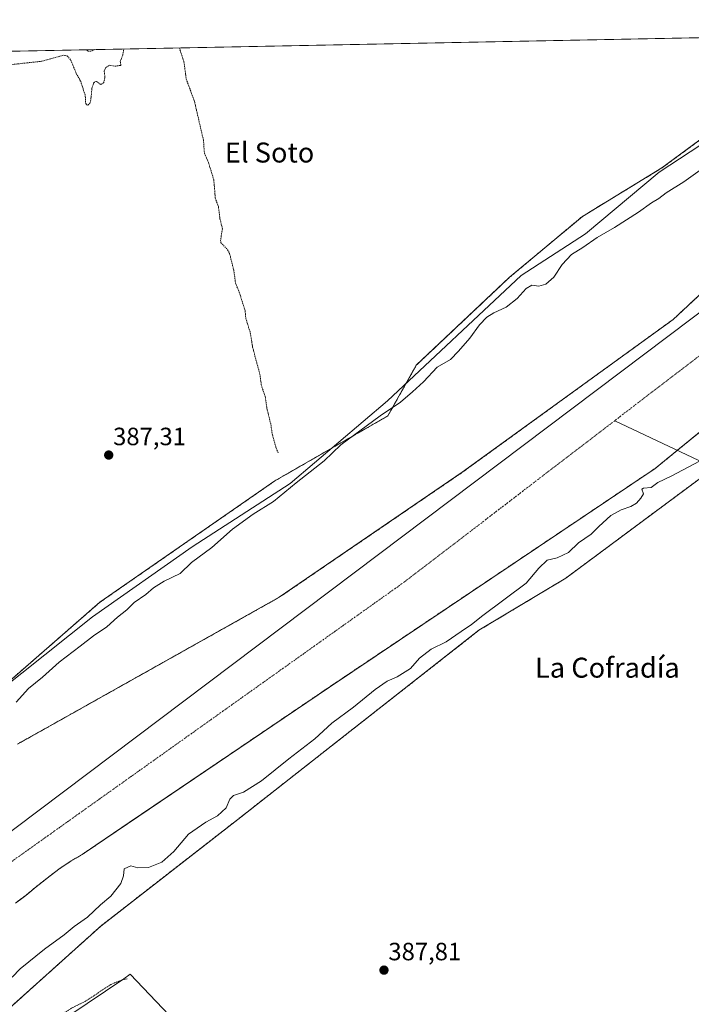
# Model space of a CAD drawing. Units: metres. Extents: x 635143 to 638611, y 4708926 to 4711306.
# Drawn here: x 637926 to 638195, y 4710912 to 4711306 of the extents above; entities that cross this region are included whole.
import ezdxf
from ezdxf.enums import TextEntityAlignment as Align

# ---------------------------------------------------------------- set-up
doc = ezdxf.new("R2010")
doc.units = ezdxf.units.M
doc.header["$MEASUREMENT"] = 0
doc.linetypes.add('TRAZO_Y_PUNTO', pattern=[1, 0.5, -0.25, 0, -0.25])
doc.linetypes.add('TRAZOS', pattern=[0.75, 0.5, -0.25])
for name, color, linetype, lineweight in [('Arbolado forestal', 92, 'TRAZOS', 0), ('Arbolado forestal CxS', 92, 'Continuous', 0), ('Carátula', 7, 'Continuous', 5), ('Comarca CxS', 133, 'Continuous', 0), ('Comunidad Autónoma CxS', 142, 'Continuous', 0), ('Corriente natural Cxs', 5, 'Continuous', 13), ('Corriente natural eje', 5, 'TRAZO_Y_PUNTO', 0), ('Corriente natural lineal', 142, 'Continuous', 13), ('Corriente natural superficial', 5, 'Continuous', 13), ('Cultivos herbáceos CxS', 92, 'Continuous', 0), ('Curva de nivel auxiliar', 36, 'TRAZOS', 0), ('Curva de nivel normal', 36, 'Continuous', 0), ('Espacio natural protegido', 2, 'Continuous', 13), ('Espacio natural protegido CxS', 2, 'Continuous', 0), ('Municipio', 9, 'Continuous', 13), ('Municipio CxS', 142, 'Continuous', 0), ('Provincia CxS', 1, 'Continuous', 0), ('Punto de cota en terreno', 7, 'Continuous', 0), ('Rótulo de punto de cota en terreno', 19, 'Continuous', 0), ('Suelo desnudo', 252, 'Continuous', 0), ('Suelo desnudo CxS', 43, 'Continuous', 0), ('Texto cartográfico', 19, 'Continuous', 0)]:
    doc.layers.add(name, color=color, linetype=linetype, lineweight=lineweight)
doc.styles.add('Arial', font='txt', dxfattribs={"height": 0.2})

# ---------------------------------------------------------------- blocks, each defined once
blk = doc.blocks.new('*U150')
at = {"layer": 'Cultivos herbáceos CxS', "color": 92, "linetype": 'Continuous', "lineweight": 0}
blk.add_polyline3d([(637923.81, 4710912.24, 386.27), (637958.62, 4710943.57, 386.5), (638013.44, 4710986.23, 387.13), (638110.02, 4711061.96, 386.98), (638144.83, 4711082.85, 387.43), (638202.26, 4711125.5, 387.48)], dxfattribs=at)
blk = doc.blocks.new('*U161')
at = {"layer": 'Arbolado forestal CxS', "color": 92, "linetype": 'Continuous', "lineweight": 0}
for points in [[(637925.32, 4710953.35, 383.18), (637928.55, 4710955.82, 383.13), (637932.75, 4710959.28, 383.17), (637937.14, 4710962.73, 383.26), (637941.87, 4710966.37, 383.15), (637946.79, 4710969.66, 383.22), (637951.19, 4710972.23, 383.15), (637969.97, 4710984.95, 383.02), (638050.12, 4711039.23, 383.09), (638180.52, 4711126.7, 383.42), (638189.46, 4711134, 383.19), (638202.12, 4711144.33, 383.26)], [(638202.26, 4711125.5, 387.48), (638144.83, 4711082.85, 387.43), (638110.02, 4711061.96, 386.98), (638013.44, 4710986.23, 387.13), (637958.62, 4710943.57, 386.5), (637923.81, 4710912.24, 386.27)]]:
    blk.add_polyline3d(points, dxfattribs=at)
blk = doc.blocks.new('*U164')
at = {"layer": 'Suelo desnudo CxS', "color": 43, "linetype": 'Continuous', "lineweight": 0}
for points in [[(637925.31, 4711016.42, 382.99), (638008.29, 4711062.95, 383.09), (638030.08, 4711075.17, 383.06), (638103.34, 4711125.18, 383.34), (638187.79, 4711186.41, 383.51), (638271.76, 4711264.71, 383.72)], [(638202.12, 4711144.33, 383.26), (638189.46, 4711134, 383.19), (638180.52, 4711126.7, 383.42), (638050.12, 4711039.23, 383.09), (637969.97, 4710984.95, 383.02), (637951.19, 4710972.23, 383.15), (637946.79, 4710969.66, 383.22), (637941.87, 4710966.37, 383.15), (637937.14, 4710962.73, 383.26), (637932.75, 4710959.28, 383.17), (637928.55, 4710955.82, 383.13), (637925.32, 4710953.35, 383.18)]]:
    blk.add_polyline3d(points, dxfattribs=at)
blk = doc.blocks.new('*U167')
at = {"layer": 'Corriente natural Cxs', "color": 5, "linetype": 'Continuous', "lineweight": 13}
blk.add_polyline3d([(637925.31, 4711016.42, 382.99), (638030.08, 4711075.17, 383.06), (638103.34, 4711125.18, 383.34), (638187.79, 4711186.41, 383.51), (638271.76, 4711264.71, 383.72), (638291.84, 4711282.82, 383.85), (638313.45, 4711301.43, 384.03), (638395.55, 4711303.05, 383.98), (638379.24, 4711288.55, 384.55), (638352.64, 4711263.41, 384.91), (638318.85, 4711238.54, 384.21), (638305.67, 4711228.84, 384.5), (638189.46, 4711134, 383.19), (638180.52, 4711126.7, 383.42), (638050.12, 4711039.23, 383.09), (637951.19, 4710972.23, 383.15), (637946.79, 4710969.66, 383.22), (637941.87, 4710966.37, 383.15), (637937.14, 4710962.73, 383.26), (637932.75, 4710959.28, 383.17), (637928.55, 4710955.82, 383.13), (637924.51, 4710952.73, 383.17)], dxfattribs=at)
blk = doc.blocks.new('*U175')
at = {"layer": 'Espacio natural protegido', "color": 2, "linetype": 'Continuous', "lineweight": 13}
blk.add_polyline3d([(638071.78, 4710817.7, 388.62), (637970.37, 4710924.32, 387.12), (637967.87, 4710922.44, 387.12), (637930.76, 4710897.46, 387.23)], dxfattribs=at)
blk = doc.blocks.new('*U184')
at = {"layer": 'Curva de nivel auxiliar', "color": 36, "linetype": 'TRAZOS', "lineweight": 0}
for points in [[(637906.43, 4711293.42, 387.5), (637902.37, 4711291.96, 387.5), (637891.41, 4711289.1, 387.5), (637885.91, 4711286.89, 387.5), (637883.55, 4711285.94, 387.5), (637879.35, 4711285.6, 387.5), (637872.63, 4711284.36, 387.5), (637867.16, 4711284.39, 387.5), (637865.59, 4711283.65, 387.5), (637861.48, 4711280.35, 387.5), (637859.24, 4711279.17, 387.5), (637851.39, 4711277.69, 387.5), (637844.52, 4711275.66, 387.5), (637839.08, 4711275.83, 387.5), (637833.68, 4711272.54, 387.5), (637826.76, 4711269.73, 387.5), (637822.9, 4711269.29, 387.5), (637818.27, 4711270.31, 387.5), (637816.8, 4711270.25, 387.5), (637815.52, 4711269.52, 387.5), (637812.66, 4711267, 387.5), (637808.47, 4711264.95, 387.5), (637797.43, 4711261.56, 387.5), (637790.7, 4711259.84, 387.5), (637786.46, 4711257.92, 387.5), (637782.01, 4711257.61, 387.5), (637778.21, 4711256.62, 387.5), (637771.25, 4711254.21, 387.5), (637765.13, 4711251.45, 387.5), (637753.45, 4711248.45, 387.5), (637745.41, 4711245.62, 387.5), (637741.25, 4711243.92, 387.5), (637740.37, 4711243.12, 387.5), (637740.65, 4711242.01, 387.5), (637742.16, 4711240.56, 387.5), (637747.61, 4711239.01, 387.5), (637749.81, 4711237.9, 387.5), (637757.69, 4711230.91, 387.5), (637758.03, 4711231.36, 387.5), (637758.19, 4711232.85, 387.5), (637757.44, 4711238.58, 387.5), (637758.49, 4711241.12, 387.5), (637760.73, 4711242.82, 387.5), (637771.87, 4711247.39, 387.5), (637778.97, 4711249.22, 387.5), (637787.9, 4711250.18, 387.5), (637798.75, 4711255.14, 387.5), (637804.03, 4711256.49, 387.5), (637811.16, 4711257.73, 387.5), (637831.57, 4711264.08, 387.5), (637834.73, 4711264.54, 387.5), (637839.98, 4711264.19, 387.5), (637843.77, 4711264.63, 387.5), (637846.87, 4711265.97, 387.5), (637855.31, 4711270.59, 387.5), (637860.05, 4711272.52, 387.5), (637874.02, 4711275.92, 387.5), (637883.14, 4711276.95, 387.5), (637894.47, 4711281.32, 387.5), (637898.03, 4711281.59, 387.5), (637901.04, 4711280.86, 387.5), (637903.23, 4711279.6, 387.5), (637905.94, 4711276.82, 387.5), (637906.56, 4711276.77, 387.5), (637907.11, 4711277.34, 387.5), (637908.64, 4711280.52, 387.5), (637910.27, 4711282.7, 387.5), (637912.57, 4711284.75, 387.5), (637915.23, 4711286.23, 387.5), (637920.98, 4711288.19, 387.5), (637935.03, 4711289.74, 387.5), (637943.65, 4711292.11, 387.5), (637945.18, 4711291.87, 387.5), (637946.6, 4711290.2, 387.5), (637948.8, 4711284.79, 387.5), (637950.55, 4711281.7, 387.5), (637952.39, 4711276.05, 387.5), (637952.55, 4711272.79, 387.5), (637952.89, 4711272.27, 387.5), (637953.42, 4711272.2, 387.5), (637954.2, 4711272.86, 387.5), (637954.55, 4711273.78, 387.5), (637955.05, 4711278.89, 387.5), (637955.71, 4711280.96, 387.5), (637956.24, 4711281.53, 387.5), (637956.82, 4711281.64, 387.5), (637958.6, 4711280.38, 387.5), (637959.76, 4711281.14, 387.5), (637960.25, 4711283.23, 387.5), (637959.97, 4711285.93, 387.5), (637960.6, 4711287.25, 387.5), (637962.1, 4711288.14, 387.5), (637964.33, 4711287.73, 387.5), (637966.63, 4711288.1, 387.5), (637966.41, 4711289.79, 387.5), (637967.4, 4711292.18, 387.5), (637967.78, 4711294.63, 387.5)], [(637956.17, 4711294.4, 387.5), (637954.69, 4711293.8, 387.5), (637953.59, 4711293.77, 387.5), (637952.74, 4711294.33, 387.5)], [(637990.08, 4711295.07, 387.5), (637991.91, 4711289.44, 387.5), (637992.84, 4711282.53, 387.5), (637996.02, 4711274.02, 387.5), (637999.7, 4711258.18, 387.5), (638000.09, 4711252.97, 387.5), (638001.75, 4711249.18, 387.5), (638003.86, 4711242.18, 387.5), (638004.44, 4711234.88, 387.5), (638005.7, 4711231.59, 387.5), (638006.3, 4711226.7, 387.5), (638007.31, 4711222.62, 387.5), (638006.56, 4711218.1, 387.5), (638006.66, 4711217.1, 387.5), (638009.4, 4711214.29, 387.5), (638010.17, 4711212.72, 387.5), (638011.85, 4711206.1, 387.5), (638012.56, 4711200.88, 387.5), (638014.02, 4711197.33, 387.5), (638016.37, 4711189.92, 387.5), (638016.65, 4711186.84, 387.5), (638018.47, 4711181.07, 387.5), (638019.37, 4711175.34, 387.5), (638022.28, 4711164.45, 387.5), (638022.89, 4711159.95, 387.5), (638024.44, 4711155.54, 387.5), (638025.09, 4711150.87, 387.5), (638026.69, 4711144.26, 387.5), (638027.3, 4711140.24, 387.5), (638028.83, 4711134.8, 387.5), (638029.66, 4711132.88, 387.5)]]:
    blk.add_polyline3d(points, dxfattribs=at)
blk = doc.blocks.new('*U189')
at = {"layer": 'Curva de nivel normal', "color": 36, "linetype": 'Continuous', "lineweight": 0}
for points in [[(637923.14, 4710923.03, 385), (637926.31, 4710926.44, 385), (637936.01, 4710934.33, 385), (637943.99, 4710940.03, 385), (637947.99, 4710943.43, 385), (637953.24, 4710947.1, 385), (637958.5, 4710952.1, 385), (637962.64, 4710955.54, 385), (637966.61, 4710960.56, 385), (637967.75, 4710963.63, 385), (637968, 4710966.47, 385), (637970.58, 4710967.72, 385), (637973.47, 4710966.9, 385), (637977.64, 4710966.94, 385), (637983.06, 4710969.08, 385), (637987.88, 4710973.46, 385), (637993.7, 4710980.27, 385), (638000.64, 4710985.12, 385), (638005.31, 4710987.62, 385), (638008.79, 4710990.88, 385), (638010.22, 4710994.29, 385), (638011.79, 4710995.75, 385), (638015.76, 4710997.16, 385), (638022.89, 4711001.75, 385), (638033.85, 4711010.46, 385), (638044.26, 4711018.49, 385), (638051.13, 4711024.79, 385), (638059.83, 4711031.2, 385), (638068.39, 4711038.28, 385), (638073.22, 4711041.57, 385), (638077.3, 4711043.26, 385), (638082.63, 4711046.66, 385), (638086.18, 4711050.75, 385), (638090.82, 4711054.45, 385), (638096.92, 4711057.3, 385), (638102.9, 4711061.43, 385), (638107.01, 4711064.28, 385), (638111.58, 4711067.85, 385), (638128.95, 4711080.77, 385), (638134.04, 4711086.75, 385), (638137.29, 4711090.07, 385), (638141.38, 4711090.96, 385), (638145.84, 4711093.1, 385), (638149.85, 4711096.9, 385), (638154.98, 4711100.49, 385), (638158.04, 4711103.47, 385), (638162.87, 4711107.87, 385), (638166.95, 4711110.18, 385), (638170.83, 4711111.51, 385), (638173.1, 4711112.89, 385), (638174.85, 4711114.77, 385), (638175.84, 4711116.58, 385), (638175.23, 4711118.44, 385), (638175.9, 4711118.9, 385), (638178.95, 4711119.12, 385), (638181.61, 4711121.05, 385), (638186.95, 4711123.7, 385), (638198.28, 4711129.66, 385)], [(638202.31, 4711248.75, 385), (638192.09, 4711241.53, 385), (638185.01, 4711237.07, 385), (638182.02, 4711234.86, 385), (638179.1, 4711233.06, 385), (638173.95, 4711229.31, 385), (638164.29, 4711223.15, 385), (638157.29, 4711219.13, 385), (638151.56, 4711215.13, 385), (638147.04, 4711212.4, 385), (638143.28, 4711208.42, 385), (638139.95, 4711203.33, 385), (638136.84, 4711200.53, 385), (638133.96, 4711199.75, 385), (638131.2, 4711200.1, 385), (638128.9, 4711198.77, 385), (638125.29, 4711194.7, 385), (638120.96, 4711191.33, 385), (638115.96, 4711189.04, 385), (638113.14, 4711187.24, 385), (638110.22, 4711184.2, 385), (638106.35, 4711178.86, 385), (638101.85, 4711173.74, 385), (638098.63, 4711170.41, 385), (638093.34, 4711167.27, 385), (638087.79, 4711161.46, 385), (638083.34, 4711157.39, 385), (638078.58, 4711153.22, 385), (638070.41, 4711147.74, 385), (638054.71, 4711136.13, 385), (638048.04, 4711129.82, 385), (638036.89, 4711121.03, 385), (638027.7, 4711113.44, 385), (638019.59, 4711108.42, 385), (638011.37, 4711102.39, 385), (638003.06, 4711095.15, 385), (637994.97, 4711089.07, 385), (637990.39, 4711084.72, 385), (637983.98, 4711081.63, 385), (637979.65, 4711079, 385), (637976.65, 4711076.32, 385), (637971.99, 4711073.09, 385), (637968.99, 4711070.19, 385), (637965.32, 4711067.26, 385), (637960.99, 4711063.32, 385), (637955.65, 4711059.72, 385), (637950.32, 4711055.57, 385), (637941.97, 4711049.24, 385), (637935.26, 4711043.24, 385), (637929.64, 4711038.68, 385), (637924.66, 4711033.23, 385)]]:
    blk.add_polyline3d(points, dxfattribs=at)
blk = doc.blocks.new('5PATER')
at = {"layer": 'Carátula', "linetype": 'Continuous', "lineweight": 5}
h = blk.add_hatch(color=250, dxfattribs=at)
edge = h.paths.add_edge_path()
edge.add_ellipse((0, 0.01), major_axis=(-1.33, -1.34), ratio=0.999422, start_angle=0, end_angle=360)

msp = doc.modelspace()

# ---------------------------------------------------------------- linework, layer by layer
at = {"layer": 'Arbolado forestal', "color": 92, "linetype": 'TRAZOS', "lineweight": 0}
for points in [[(638313.45, 4711301.43, 384.03), (638310.31, 4711298.73, 383.96), (638291.84, 4711282.82, 383.85), (638271.76, 4711264.71, 383.72), (638187.79, 4711186.41, 383.51), (638103.34, 4711125.18, 383.34), (638030.08, 4711075.17, 383.06), (638008.29, 4711062.95, 383.09), (637925.31, 4711016.42, 382.99)], [(637925.32, 4710953.35, 383.18), (637928.55, 4710955.82, 383.13), (637932.75, 4710959.28, 383.17), (637937.14, 4710962.73, 383.26), (637941.87, 4710966.37, 383.15), (637946.79, 4710969.66, 383.22), (637951.19, 4710972.23, 383.15), (637969.97, 4710984.95, 383.02), (638050.12, 4711039.23, 383.09), (638180.52, 4711126.7, 383.42), (638189.46, 4711134, 383.19), (638202.12, 4711144.33, 383.26), (638213.19, 4711153.37, 383.3), (638305.67, 4711228.84, 384.5), (638318.85, 4711238.54, 384.21), (638352.64, 4711263.41, 384.91), (638379.24, 4711288.55, 384.55), (638395.54, 4711303.05, 383.98)], [(638263.18, 4711300.44, 386.96), (638262.27, 4711299.68, 386.85), (638235.94, 4711291.36, 387.9), (638215.16, 4711270.58, 387.85), (638183.29, 4711247.03, 387.5), (638151.42, 4711227.63, 387.99), (638122.17, 4711203.17, 387.92), (638084.92, 4711168.05, 387.81), (638073.56, 4711147.78, 384.06), (638028.34, 4711121.78, 387.23), (637958.25, 4711073.17, 387.64), (637914.49, 4711035.04, 387.12), (637890.42, 4711023.43, 387.42), (637870.07, 4711001.95, 386.99), (637837.29, 4710973.69, 386.9), (637744.59, 4710903.6, 386.29), (637712.97, 4710898.45, 387), (637667.38, 4710874.02, 386.41), (637675.52, 4710846.34, 385.71), (637633.18, 4710815.4, 385.46), (637621.78, 4710846.34, 386.61), (637542.56, 4710793.31, 386.54), (637504.92, 4710778.91, 386.47), (637488.9, 4710773.22, 385.88)], [(637451.64, 4710591.01, 386.57), (637487.95, 4710610.63, 387.04), (637539.37, 4710639.72, 386.57), (637596.79, 4710672.17, 387.39), (637650.34, 4710710.3, 386.67), (637696.96, 4710743.9, 387.13), (637764.36, 4710792.36, 386.31), (637851.59, 4710846.95, 387.48), (637923.81, 4710912.24, 386.27), (637958.62, 4710943.57, 386.5), (638013.44, 4710986.23, 387.13), (638110.02, 4711061.96, 386.98), (638144.83, 4711082.85, 387.43), (638202.26, 4711125.5, 387.48), (638204.19, 4711127.05, 387.13), (638301.92, 4711205.13, 387.04), (638328.31, 4711218.17, 389.03), (638330.73, 4711221.86, 389.07), (638338.96, 4711234.44, 389.08)]]:
    msp.add_polyline3d(points, dxfattribs=at)
at = {"layer": 'Arbolado forestal CxS', "color": 92, "linetype": 'Continuous', "lineweight": 0}
msp.add_polyline3d([(637914.49, 4711035.04, 387.12), (637958.25, 4711073.17, 387.64), (638028.34, 4711121.78, 387.23), (638073.56, 4711147.78, 384.06), (638084.92, 4711168.05, 387.81), (638122.17, 4711203.17, 387.92), (638151.42, 4711227.63, 387.99), (638183.29, 4711247.03, 387.5), (638215.16, 4711270.58, 387.85), (638235.94, 4711291.36, 387.9), (638262.27, 4711299.68, 386.85), (638263.18, 4711300.44, 386.96), (638313.45, 4711301.43, 384.03), (638291.84, 4711282.82, 383.85), (638271.76, 4711264.71, 383.72), (638187.79, 4711186.41, 383.51), (638103.34, 4711125.18, 383.34), (638030.08, 4711075.17, 383.06), (638008.29, 4711062.95, 383.09), (637925.31, 4711016.42, 382.99)], dxfattribs=at)
at = {"layer": 'Comarca CxS', "color": 133, "linetype": 'Continuous', "lineweight": 0}
msp.add_polyline3d([(638610.55, 4708993.02, 501.03), (635187.83, 4708925.67, 446.92), (635142.91, 4711239.04, 382.06), (638564.49, 4711306.37, 418.22), (638610.55, 4708993.02, 501.03)], close=True, dxfattribs=at)
msp.add_polyline3d([(638610.55, 4708993.02, 501.03), (635187.83, 4708925.67, 446.92), (635142.91, 4711239.04, 382.06), (638564.49, 4711306.37, 418.22), (638610.55, 4708993.02, 501.03)], close=True, dxfattribs=at)
at = {"layer": 'Comunidad Autónoma CxS', "color": 142, "linetype": 'Continuous', "lineweight": 0}
msp.add_polyline3d([(637826.9, 4708977.6, 464.39), (635187.83, 4708925.67, 446.92), (635142.91, 4711239.04, 382.06), (635655.39, 4711249.12, 378.54), (636658.7, 4711268.87, 383.24), (637020.64, 4711275.99, 385.21), (638564.49, 4711306.37, 418.22), (638610.55, 4708993.02, 501.03), (637826.9, 4708977.6, 464.39)], close=True, dxfattribs=at)
msp.add_polyline3d([(637826.9, 4708977.6, 464.39), (635187.83, 4708925.67, 446.92), (635142.91, 4711239.04, 382.06), (635655.39, 4711249.12, 378.54), (636658.7, 4711268.87, 383.24), (637020.64, 4711275.99, 385.21), (638564.49, 4711306.37, 418.22), (638610.55, 4708993.02, 501.03), (637826.9, 4708977.6, 464.39)], close=True, dxfattribs=at)
at = {"layer": 'Corriente natural eje', "color": 5, "linetype": 'TRAZO_Y_PUNTO', "lineweight": 0}
for points in [[(638305.95, 4711257.48, 383.95), (638252.41, 4711213.35, 383.71), (638164.36, 4711145.85, 383.14)], [(638164.36, 4711145.85, 383.14), (638080.17, 4711081.31, 383.05), (637739.57, 4710838.87, 382.79), (637564.17, 4710700.49, 382.56), (637428.91, 4710621.27, 383.41), (637321.13, 4710603.31, 383.26), (637304.16, 4710606.42, 383.3)]]:
    msp.add_polyline3d(points, dxfattribs=at)
at = {"layer": 'Corriente natural lineal', "color": 142, "linetype": 'Continuous', "lineweight": 13}
msp.add_polyline3d([(638320.36, 4711089.85, 397.29), (638316.98, 4711089.78, 395.87), (638314.06, 4711089.27, 395.1), (638311.67, 4711088.57, 394.62), (638308.97, 4711086.67, 393.92), (638307.45, 4711085.9, 393.53), (638301.51, 4711085.69, 392.49), (638289.54, 4711084.72, 390.51), (638287.09, 4711084.69, 389.98), (638285.42, 4711084.87, 389.67), (638283.34, 4711085.39, 389.33), (638281.09, 4711086.57, 388.99), (638280.03, 4711087.8, 388.75), (638278.82, 4711089.84, 388.49), (638274.92, 4711095.63, 388.14), (638273, 4711097.24, 388.04), (638267.17, 4711099.45, 387.97), (638257.09, 4711103.94, 387.87), (638214.67, 4711122.1, 387.73), (638164.36, 4711145.85, 383.14)], dxfattribs=at)
at = {"layer": 'Corriente natural superficial', "color": 5, "linetype": 'Continuous', "lineweight": 13}
for points in [[(638395.54, 4711303.05, 383.98), (638379.24, 4711288.55, 384.55), (638352.64, 4711263.41, 384.91), (638318.85, 4711238.54, 384.21), (638305.67, 4711228.84, 384.5), (638189.46, 4711134, 383.19), (638180.52, 4711126.7, 383.42), (638050.12, 4711039.23, 383.09), (637951.19, 4710972.23, 383.15), (637946.79, 4710969.66, 383.22), (637941.87, 4710966.37, 383.15), (637937.14, 4710962.73, 383.26), (637932.75, 4710959.28, 383.17), (637928.55, 4710955.82, 383.13), (637924.51, 4710952.73, 383.17)], [(637925.31, 4711016.42, 382.99), (638030.08, 4711075.17, 383.06), (638103.34, 4711125.18, 383.34), (638187.79, 4711186.41, 383.51), (638271.76, 4711264.71, 383.72), (638291.84, 4711282.82, 383.85), (638313.45, 4711301.43, 384.03)]]:
    msp.add_polyline3d(points, dxfattribs=at)
at = {"layer": 'Cultivos herbáceos CxS', "color": 92, "linetype": 'Continuous', "lineweight": 0}
for points in [[(637023.67, 4711276.05, 385.17), (638263.18, 4711300.44, 386.96), (638262.27, 4711299.68, 386.85), (638235.94, 4711291.36, 387.9), (638215.16, 4711270.58, 387.85), (638183.29, 4711247.03, 387.5), (638151.42, 4711227.63, 387.99), (638122.17, 4711203.17, 387.92), (638084.92, 4711168.05, 387.81), (638073.56, 4711147.78, 384.06), (638028.34, 4711121.78, 387.23), (637958.25, 4711073.17, 387.64), (637914.49, 4711035.04, 387.12)], [(637023.67, 4711276.05, 385.17), (637167.63, 4711278.88, 385.29), (637169.69, 4711278.92, 385.51), (637171.75, 4711278.96, 385.69), (637439.21, 4711284.23, 385.69), (637634.14, 4711288.06, 386.07), (637645, 4711288.28, 386.03), (637648.67, 4711288.35, 386.06), (637654.46, 4711288.46, 386.21), (637908.09, 4711293.45, 387.52), (637917.25, 4711293.63, 387.73), (637921.5, 4711293.72, 387.73), (637925.71, 4711293.8, 387.76), (638263.18, 4711300.44, 386.96)], [(638263.18, 4711300.44, 386.96), (638262.27, 4711299.68, 386.85), (638235.94, 4711291.36, 387.9), (638215.16, 4711270.58, 387.85), (638183.29, 4711247.03, 387.5), (638151.42, 4711227.63, 387.99), (638122.17, 4711203.17, 387.92), (638084.92, 4711168.05, 387.81), (638073.56, 4711147.78, 384.06), (638028.34, 4711121.78, 387.23), (637958.25, 4711073.17, 387.64), (637914.49, 4711035.04, 387.12), (637890.42, 4711023.43, 387.42), (637870.07, 4711001.95, 386.99), (637837.29, 4710973.69, 386.9), (637744.59, 4710903.6, 386.29), (637712.97, 4710898.45, 387), (637667.38, 4710874.02, 386.41), (637675.52, 4710846.34, 385.71), (637633.18, 4710815.4, 385.46), (637621.78, 4710846.34, 386.61), (637542.56, 4710793.31, 386.54), (637504.92, 4710778.91, 386.47), (637488.9, 4710773.22, 385.88)], [(637451.64, 4710591.01, 386.57), (637487.95, 4710610.63, 387.04), (637539.37, 4710639.72, 386.57), (637596.79, 4710672.17, 387.39), (637650.34, 4710710.3, 386.67), (637696.96, 4710743.9, 387.13), (637764.36, 4710792.36, 386.31), (637851.59, 4710846.95, 387.48), (637923.81, 4710912.24, 386.27), (637958.62, 4710943.57, 386.5), (638013.44, 4710986.23, 387.13), (638110.02, 4711061.96, 386.98), (638144.83, 4711082.85, 387.43), (638202.26, 4711125.5, 387.48), (638204.19, 4711127.05, 387.13), (638301.92, 4711205.13, 387.04), (638328.31, 4711218.17, 389.03), (638330.73, 4711221.86, 389.07), (638338.96, 4711234.44, 389.08)]]:
    msp.add_polyline3d(points, dxfattribs=at)
at = {"layer": 'Curva de nivel auxiliar', "color": 36, "linetype": 'TRAZOS', "lineweight": 0}
msp.add_polyline3d([(637969.15, 4710922.38, 387.5), (637967.17, 4710922.02, 387.5), (637962.67, 4710920.21, 387.5), (637952.47, 4710913.45, 387.5), (637946.93, 4710910.71, 387.5), (637943.39, 4710908.52, 387.5), (637937.78, 4710904.01, 387.5), (637933.4, 4710901.24, 387.5), (637932.14, 4710899.63, 387.5), (637932.04, 4710898.31, 387.5), (637932.57, 4710897.04, 387.5), (637934.34, 4710894.25, 387.5), (637937.36, 4710890.55, 387.5), (637939.36, 4710886.76, 387.5), (637942.51, 4710882.07, 387.5), (637944.27, 4710877.91, 387.5), (637944.29, 4710876.68, 387.5), (637943.9, 4710876.14, 387.5), (637943.26, 4710876.04, 387.5), (637942.44, 4710876.44, 387.5), (637938.86, 4710879.79, 387.5), (637937.35, 4710880.77, 387.5), (637932.12, 4710881.32, 387.5), (637920.15, 4710884.38, 387.5)], dxfattribs=at)
at = {"layer": 'Espacio natural protegido', "color": 2, "linetype": 'Continuous', "lineweight": 13}
msp.add_polyline3d([(637870.21, 4710999.63, 386.46), (637955.33, 4711067.4, 387.58), (637995.19, 4711095.36, 387.18), (638034.43, 4711120.66, 385.51), (638073.41, 4711153.76, 386.48), (638126.95, 4711203.96, 387.52), (638152.62, 4711220.62, 386.62), (638182.12, 4711245.32, 387.19), (638202.77, 4711258.77, 387.02), (638240.35, 4711285.37, 386.28), (638251.9, 4711292.87, 386.27), (638262.53, 4711300.43, 387.02)], dxfattribs=at)
at = {"layer": 'Espacio natural protegido CxS', "color": 2, "linetype": 'Continuous', "lineweight": 0}
for points in [[(637870.21, 4710999.63, 386.46), (637955.33, 4711067.4, 387.58), (637995.19, 4711095.36, 387.18), (638034.43, 4711120.66, 385.51), (638073.41, 4711153.76, 386.48), (638126.95, 4711203.96, 387.52), (638152.62, 4711220.62, 386.62), (638182.12, 4711245.32, 387.19), (638202.77, 4711258.77, 387.02)], [(637870.21, 4710999.63, 386.46), (637955.33, 4711067.4, 387.58), (637995.19, 4711095.36, 387.18), (638034.43, 4711120.66, 385.51), (638073.41, 4711153.76, 386.48), (638126.95, 4711203.96, 387.52), (638152.62, 4711220.62, 386.62), (638182.12, 4711245.31, 387.19), (638202.77, 4711258.77, 387.02)], [(638071.78, 4710817.7, 388.62), (637970.37, 4710924.32, 387.12), (637967.87, 4710922.44, 387.12), (637930.76, 4710897.46, 387.23)], [(638071.78, 4710817.69, 388.62), (637970.37, 4710924.32, 387.12), (637967.87, 4710922.44, 387.12), (637930.76, 4710897.46, 387.23)]]:
    msp.add_polyline3d(points, dxfattribs=at)
at = {"layer": 'Municipio', "color": 9, "linetype": 'Continuous', "lineweight": 13}
msp.add_polyline3d([(638302.68, 4711301.22, 384.19), (638303.12, 4711300.05, 384.13), (638311.7, 4711274.57, 383.85), (637846.68, 4710924.25, 382.87), (637797.84, 4710885.85, 382.87), (637758.22, 4710850.57, 382.8), (637715.04, 4710809.23, 382.76), (637666.33, 4710770.83, 382.67), (637617.38, 4710732.04, 382.55), (637564.76, 4710691.91, 382.54), (637508.08, 4710657.3, 382.61), (637454.53, 4710631.66, 382.84)], dxfattribs=at)
msp.add_polyline3d([(638302.68, 4711301.22, 384.19), (638303.12, 4711300.05, 384.13), (638311.7, 4711274.57, 383.85), (637846.68, 4710924.25, 382.87), (637797.84, 4710885.85, 382.87), (637758.22, 4710850.57, 382.8), (637715.04, 4710809.23, 382.76), (637666.33, 4710770.83, 382.67), (637617.38, 4710732.04, 382.55), (637564.76, 4710691.91, 382.54), (637508.08, 4710657.3, 382.61), (637454.53, 4710631.66, 382.84)], dxfattribs=at)
at = {"layer": 'Municipio CxS', "color": 142, "linetype": 'Continuous', "lineweight": 0}
for points in [[(637454.53, 4710631.66, 382.84), (637508.08, 4710657.3, 382.61), (637564.76, 4710691.91, 382.54), (637617.38, 4710732.04, 382.55), (637666.33, 4710770.83, 382.67), (637715.04, 4710809.23, 382.76), (637758.22, 4710850.57, 382.8), (637797.84, 4710885.85, 382.87), (637846.68, 4710924.25, 382.87), (638311.7, 4711274.57, 383.85), (638303.12, 4711300.05, 384.13), (638302.68, 4711301.22, 384.19), (638564.49, 4711306.37, 418.22), (638575.24, 4710766.33, 424.9), (638575.24, 4710766.33, 424.9), (638583.09, 4710371.97, 434.53)], [(637454.53, 4710631.66, 382.84), (637508.08, 4710657.3, 382.61), (637564.76, 4710691.91, 382.54), (637617.38, 4710732.04, 382.55), (637666.33, 4710770.83, 382.67), (637715.04, 4710809.22, 382.76), (637758.22, 4710850.57, 382.8), (637797.84, 4710885.85, 382.87), (637846.68, 4710924.25, 382.87), (638311.7, 4711274.57, 383.85), (638303.12, 4711300.05, 384.13), (638302.68, 4711301.22, 384.19), (638564.49, 4711306.37, 418.22), (638575.24, 4710766.33, 424.9), (638575.24, 4710766.33, 424.9), (638583.09, 4710371.97, 434.53)], [(637020.64, 4711275.99, 385.21), (638302.68, 4711301.22, 384.19), (638303.12, 4711300.05, 384.13), (638311.7, 4711274.57, 383.85), (637846.68, 4710924.25, 382.87), (637797.84, 4710885.85, 382.87), (637758.22, 4710850.57, 382.8), (637715.04, 4710809.23, 382.76), (637666.33, 4710770.83, 382.67), (637617.38, 4710732.04, 382.55), (637564.76, 4710691.91, 382.54), (637508.08, 4710657.3, 382.61), (637454.53, 4710631.66, 382.84)], [(637020.64, 4711275.99, 385.21), (638302.68, 4711301.22, 384.19), (638303.12, 4711300.05, 384.13), (638311.7, 4711274.57, 383.85), (637846.68, 4710924.25, 382.87), (637797.84, 4710885.85, 382.87), (637758.22, 4710850.57, 382.8), (637715.04, 4710809.22, 382.76), (637666.33, 4710770.83, 382.67), (637617.38, 4710732.04, 382.55), (637564.76, 4710691.91, 382.54), (637508.08, 4710657.3, 382.61), (637454.53, 4710631.66, 382.84)]]:
    msp.add_polyline3d(points, dxfattribs=at)
at = {"layer": 'Provincia CxS', "color": 1, "linetype": 'Continuous', "lineweight": 0}
msp.add_polyline3d([(638610.55, 4708993.02, 501.03), (635187.83, 4708925.67, 446.92), (635163.44, 4710181.73, 378.2), (635160.13, 4710352.11, 380.38), (635142.91, 4711239.04, 382.06), (638564.49, 4711306.37, 418.22), (638610.55, 4708993.02, 501.03)], close=True, dxfattribs=at)
msp.add_polyline3d([(638610.55, 4708993.02, 501.03), (635187.83, 4708925.67, 446.92), (635163.44, 4710181.73, 378.2), (635160.13, 4710352.11, 380.38), (635142.91, 4711239.04, 382.06), (638564.49, 4711306.37, 418.22), (638610.55, 4708993.02, 501.03)], close=True, dxfattribs=at)
at = {"layer": 'Suelo desnudo', "color": 252, "linetype": 'Continuous', "lineweight": 0}
for points in [[(638313.45, 4711301.43, 384.03), (638310.31, 4711298.73, 383.96), (638291.84, 4711282.82, 383.85), (638271.76, 4711264.71, 383.72), (638187.79, 4711186.41, 383.51), (638103.34, 4711125.18, 383.34), (638030.08, 4711075.17, 383.06), (638008.29, 4711062.95, 383.09), (637925.31, 4711016.42, 382.99)], [(637925.32, 4710953.35, 383.18), (637928.55, 4710955.82, 383.13), (637932.75, 4710959.28, 383.17), (637937.14, 4710962.73, 383.26), (637941.87, 4710966.37, 383.15), (637946.79, 4710969.66, 383.22), (637951.19, 4710972.23, 383.15), (637969.97, 4710984.95, 383.02), (638050.12, 4711039.23, 383.09), (638180.52, 4711126.7, 383.42), (638189.46, 4711134, 383.19), (638202.12, 4711144.33, 383.26), (638213.19, 4711153.37, 383.3), (638305.67, 4711228.84, 384.5), (638318.85, 4711238.54, 384.21), (638352.64, 4711263.41, 384.91), (638379.24, 4711288.55, 384.55), (638395.54, 4711303.05, 383.98)]]:
    msp.add_polyline3d(points, dxfattribs=at)

# ---------------------------------------------------------------- block references
at = {"layer": 'Arbolado forestal CxS', "color": 92, "linetype": 'Continuous', "lineweight": 0}
msp.add_blockref('*U161', (0, 0), dxfattribs=at)
at = {"layer": 'Corriente natural Cxs', "color": 5, "linetype": 'Continuous', "lineweight": 13}
msp.add_blockref('*U167', (0, 0), dxfattribs=at)
at = {"layer": 'Cultivos herbáceos CxS', "color": 92, "linetype": 'Continuous', "lineweight": 0}
msp.add_blockref('*U150', (0, 0), dxfattribs=at)
at = {"layer": 'Curva de nivel auxiliar', "color": 36, "linetype": 'TRAZOS', "lineweight": 0}
msp.add_blockref('*U184', (0, 0), dxfattribs=at)
at = {"layer": 'Curva de nivel normal', "color": 36, "linetype": 'Continuous', "lineweight": 0}
msp.add_blockref('*U189', (0, 0), dxfattribs=at)
at = {"layer": 'Espacio natural protegido', "color": 2, "linetype": 'Continuous', "lineweight": 13}
msp.add_blockref('*U175', (0, 0), dxfattribs=at)
at = {"layer": 'Punto de cota en terreno', "linetype": 'Continuous', "lineweight": 0}
for p in [(637961.78, 4711132.09, 387.31), (638071.98, 4710925.9, 387.81)]:
    msp.add_blockref('5PATER', p, dxfattribs=at)
at = {"layer": 'Suelo desnudo CxS', "color": 43, "linetype": 'Continuous', "lineweight": 0}
msp.add_blockref('*U164', (0, 0), dxfattribs=at)

# ---------------------------------------------------------------- texts
at = {"layer": 'Rótulo de punto de cota en terreno', "color": 19, "linetype": 'Continuous', "lineweight": 0, "style": 'Arial'}
for s, p in [('387,31', (637963.54, 4711133.85)), ('387,81', (638073.74, 4710927.66))]:
    msp.add_text(s, height=7, dxfattribs=at).set_placement(p, align=Align.BOTTOM_LEFT)
at = {"layer": 'Texto cartográfico', "color": 19, "linetype": 'Continuous', "lineweight": 0, "style": 'Arial'}
for s, p in [('El Soto', (638026.18, 4711253.19)), ('La Cofradía', (638161.41, 4711046.98))]:
    msp.add_text(s, height=8, dxfattribs=at).set_placement(p, align=Align.MIDDLE_CENTER)

doc.saveas('drawing.dxf')
